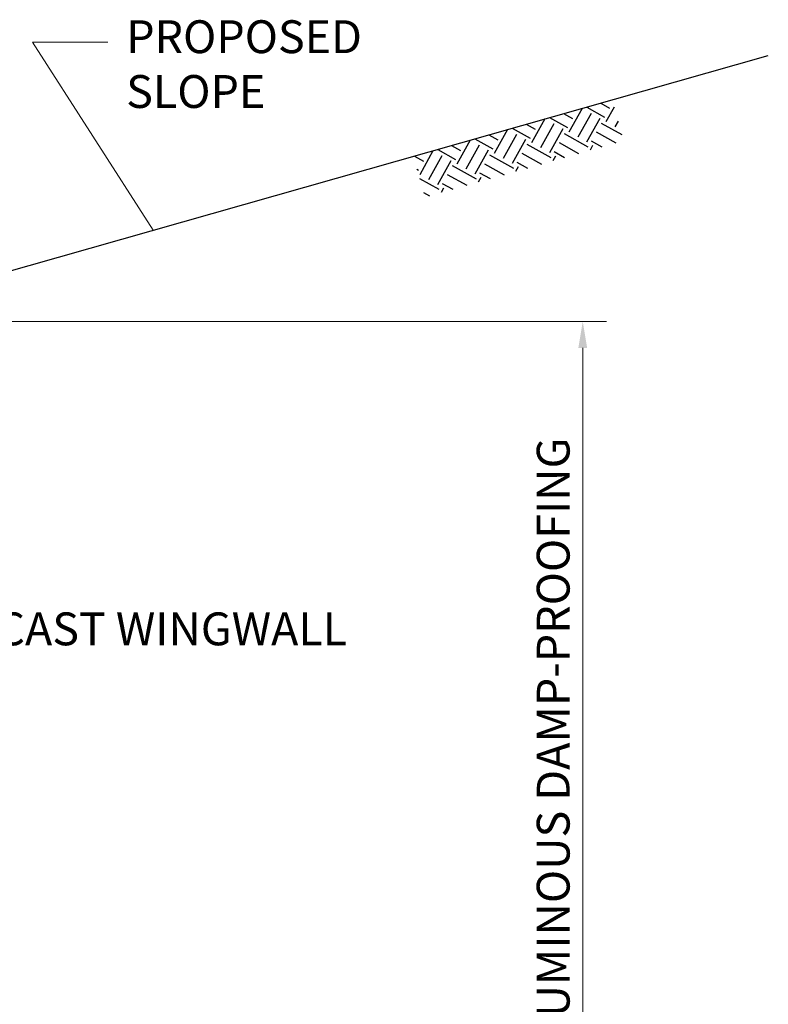
# Model space of a CAD drawing. Extents: x -135 to 70, y -177 to 96.
# Drawn here: x 1 to 70, y 6 to 96 of the extents above; entities that cross this region are included whole.
import ezdxf

# ---------------------------------------------------------------- set-up
doc = ezdxf.new("R2010")
doc.units = 0
doc.header["$LTSCALE"] = 0.5
doc.header["$MEASUREMENT"] = 0
for name, color, linetype in [('PR-BR-COMP', 1, 'Continuous'), ('PR-BR-DIMS', 4, 'Continuous'), ('PR-BR-DIMS-EXT', 4, 'Continuous'), ('PR-BR-TEXT', 2, 'Continuous')]:
    doc.layers.add(name, color=color, linetype=linetype)
doc.styles.add('DOT-BR4', font='romans.shx', dxfattribs={"height": 0.125})
doc.dimstyles.new('DOT-BR-FT$0', dxfattribs={"dimtxt": 0.125, "dimasz": 0.1, "dimexe": 0.09, "dimexo": 0.0625, "dimgap": 0.05, "dimtad": 1, "dimtoh": 1, "dimdec": 3, "dimzin": 3, "dimdsep": 46, "dimlunit": 4, "dimtxsty": 'DOT-BR4', "dimcen": 0.09, "dimclrd": 256, "dimclre": 256, "dimclrt": 2, "dimaunit": 1, "dimadec": 4, "dimazin": 0, "dimtfac": 0.7, "dimtdec": 3, "dimtmove": 2, "dimatfit": 3, "dimfxl": 1, "dimtolj": 1, "dimtzin": 0, "dimlwd": 15, "dimlwe": 15, "dimarcsym": 0})
doc.dimstyles.new('DOT-BR-IN', dxfattribs={"dimtxt": 0.125, "dimasz": 0.1, "dimexe": 0.09, "dimexo": 0.0625, "dimgap": 0.05, "dimtad": 1, "dimtoh": 1, "dimdec": 3, "dimzin": 3, "dimdsep": 46, "dimlunit": 5, "dimtxsty": 'DOT-BR4', "dimcen": 0.09, "dimclrd": 256, "dimclre": 256, "dimclrt": 2, "dimaunit": 1, "dimadec": 4, "dimazin": 0, "dimtfac": 0.7, "dimtdec": 3, "dimtmove": 2, "dimatfit": 3, "dimfxl": 1, "dimtolj": 1, "dimtzin": 0, "dimlwd": 15, "dimlwe": 15, "dimarcsym": 0})

# ---------------------------------------------------------------- blocks, each defined once
blk = doc.blocks.new('*D118')
at = {"layer": 'Defpoints', "color": 0, "transparency": 16777216}
for p in [(-15.712, 68.756), (-14.712, -11.668), (52.776, -11.668)]:
    blk.add_point(p, dxfattribs=at)
at = {"layer": 'PR-BR-DIMS', "lineweight": 15, "transparency": 16777216}
for p, q in [((-14.212, 68.756), (54.936, 68.756)), ((52.776, 66.356), (52.776, -9.268)), ((-13.212, -11.668), (54.936, -11.668))]:
    blk.add_line(p, q, dxfattribs=at)
at = {"layer": 'PR-BR-DIMS', "transparency": 16777216}
for points in [[(52.376, 66.356), (53.176, 66.356), (52.776, 68.756)], [(52.376, -9.268), (53.176, -9.268), (52.776, -11.668)]]:
    blk.add_solid(points, dxfattribs=at)
at = {"layer": 'PR-BR-DIMS', "color": 2, "transparency": 16777216, "insert": (50.076, 28.544), "char_height": 3, "attachment_point": 5, "rotation": 90, "style": 'DOT-BR4'}
blk.add_mtext('\\A1;BITUMINOUS DAMP-PROOFING', dxfattribs=at)

msp = doc.modelspace()

# ---------------------------------------------------------------- hatches: boundary and pattern name
at = {"layer": 'PR-BR-DIMS-EXT'}
h = msp.add_hatch(dxfattribs=at)
h.set_pattern_fill('EARTH', color=256, scale=10, angle=45, style=0)
h.set_pattern_definition([(240.869, (69.7117, 93.0397), (0.96675, -3.4008), [2.5, -2.5]), (240.869, (70.5306, 92.5833), (0.96675, -3.4008), [2.5, -2.5]), (240.869, (71.3495, 92.127), (0.96675, -3.4008), [2.5, -2.5]), (330.869, (71.4704, 91.7019), (3.4008, 0.96675), [2.5, -2.5]), (330.869, (71.014, 90.883), (3.4008, 0.96675), [2.5, -2.5]), (330.869, (70.5576, 90.064), (3.4008, 0.96675), [2.5, -2.5])])
h.paths.add_polyline_path([(37.2939, 83.8243), (55.4391, 88.9824), (56.4983, 85.2566), (38.3531, 80.0984)])

# ---------------------------------------------------------------- linework, layer by layer
at = {"layer": 'PR-BR-COMP'}
msp.add_line((-15.712, 68.7562), (69.7117, 93.0397), dxfattribs=at)

# ---------------------------------------------------------------- texts
at = {"layer": 'PR-BR-TEXT', "color": 2, "char_height": 3, "attachment_point": 1, "style": 'DOT-BR4'}
for s, insert in [('PROPOSED\\PSLOPE', (11.1031, 96.2456)), ('PRECAST WINGWALL', (-8.3432, 42.2131))]:
    msp.add_mtext(s, dxfattribs=dict(at, insert=insert))

# ---------------------------------------------------------------- dimensions: what is measured, and where the dimension line sits
at = {"layer": 'PR-BR-DIMS'}
dim = msp.add_linear_dim(base=(52.776, -11.668), p1=(-15.712, 68.7562), p2=(-14.712, -11.668), angle=90, text='BITUMINOUS DAMP-PROOFING', dimstyle='DOT-BR-FT$0', dxfattribs=at)
dim.commit()
dim.dimension.update_dxf_attribs({"geometry": '*D118', "text_midpoint": (50.076, 28.5441)})

# ---------------------------------------------------------------- leaders
msp.add_leader([(13.5781, 77.0805), (2.5468, 94.2456), (9.4306, 94.2456)], dimstyle='DOT-BR-IN', dxfattribs=at)

doc.saveas('drawing.dxf')
